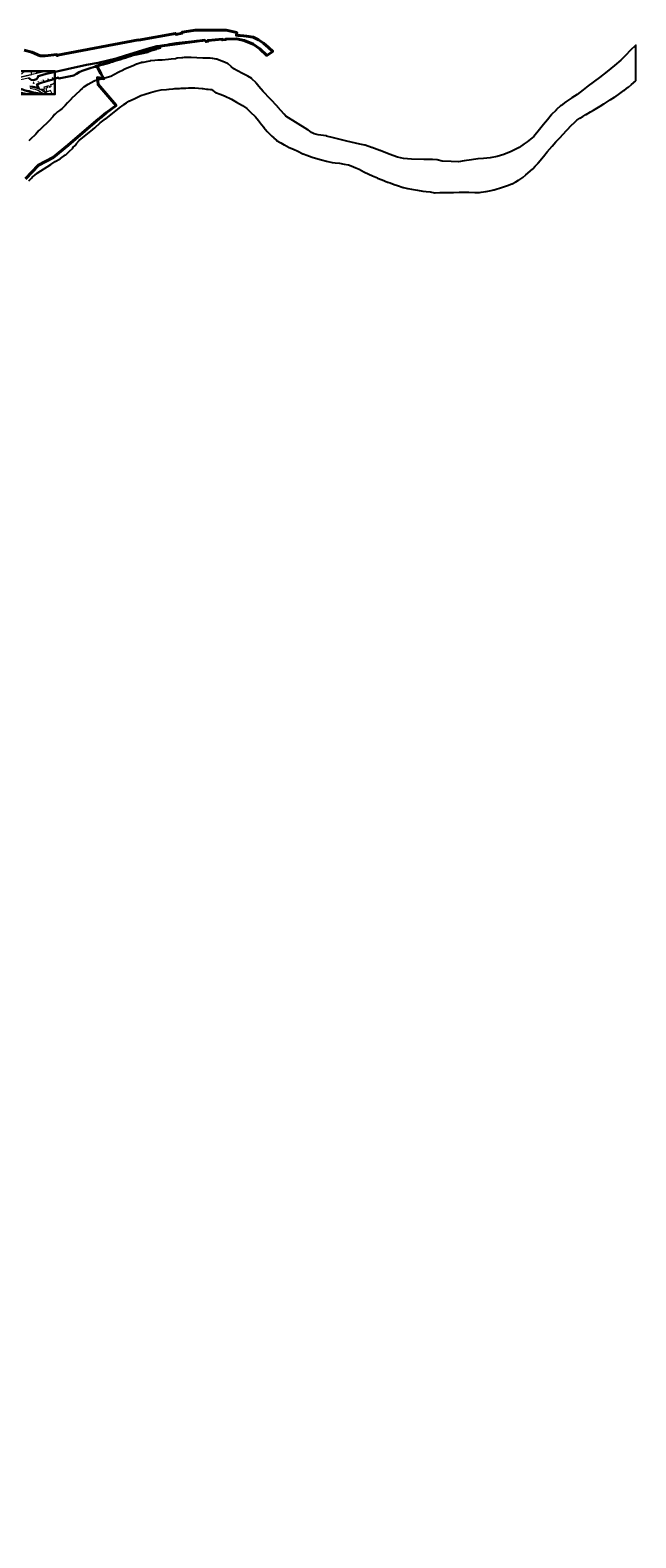
# Model space of a CAD drawing. Units: metres. Extents: x 0 to 4251838, y 0 to 889365.
# Drawn here: x 4246288 to 4251838, y 875468 to 889286 of the extents above; entities that cross this region are included whole.
import ezdxf
from ezdxf import colors
from ezdxf.entities.mleader import LeaderData, LeaderLine
from ezdxf.math import Vec2, Vec3

# ---------------------------------------------------------------- set-up
doc = ezdxf.new("R2010")
doc.units = ezdxf.units.M
doc.linetypes.add('CONTI', pattern=[0])
doc.layers.add('береговая полоса', color=4, linetype='Continuous')
doc.layers.add('Границы населенных пунктов', color=7, linetype='Continuous', lineweight=40, true_color=0xff7f7f)
doc.layers.add('ОФОРМЛЕНИЕ', color=7, linetype='Continuous', lineweight=15, true_color=0x000000)
for name, color, linetype, lineweight in [('Кадастровые кварталы', 190, 'Continuous', 30), ('Существующий земельный участок ЕГРН', 150, 'Continuous', 20), ('Территория для ЛО', 6, 'Continuous', 30)]:
    doc.layers.add(name, color=color, linetype=linetype, lineweight=lineweight)
doc.styles.add('ARIALCYR', font='arial.ttf', dxfattribs={"height": 1})
doc.styles.get("Standard").update_dxf_attribs({"font": 'arial.ttf'})

# ---------------------------------------------------------------- blocks, each defined once
blk = doc.blocks.new('Сущ ЗУ')
at = {"layer": 'Существующий земельный участок ЕГРН', "flags": 128}
for points in [[(294.66955, 315.708371), (321.62955, 311.628371), (355.50955, 304.698371), (377.89955, 297.088371), (375.68955, 301.568371), (373.14955, 305.818371), (358.94955, 333.808371), (373.86955, 339.428371), (406.14955, 349.798371), (449.62955, 363.568371), (500.94955, 378.188371), (524.28955, 385.658371), (524.28955, 447.138371), (524.28955, 447.138371), (515.43955, 445.118371), (445.75955, 429.878371), (381.85955, 413.468371), (370.61955, 408.978371), (368.32955, 394.998371), (357.78955, 382.168371), (327.18955, 373.478371), (307.52955, 375.888371), (281.75955, 394.168371)], [(295.12955, 264.848371), (405.38955, 245.868371), (412.28955, 242.338371), (263.87955, 242.338371)], [(294.66955, 315.708371), (321.62955, 311.628371), (355.50955, 304.698371), (377.89955, 297.088371), (380.21955, 292.538371), (386.51955, 290.028371), (409.54955, 278.178371), (410.09955, 275.948371), (410.57955, 276.068371), (410.03955, 278.298371), (440.13955, 255.208371), (455.87955, 242.338371), (423.90955, 242.338371), (423.90955, 242.338371), (409.82955, 253.258371), (389.59955, 266.468371), (374.03955, 274.518371), (345.88955, 284.938371), (323.82955, 290.898371), (297.29955, 294.748371)]]:
    blk.add_lwpolyline(points, dxfattribs=at)
for points in [[(247.42955, 454.578371), (220.19955, 430.348371), (162.08955, 417.868371), (127.21955, 414.798371), (60.54955, 409.978371), (23.44955, 407.288371), (2.90955, 397.808371), (-6.28045, 376.888371), (41.85955, 366.898371), (62.12955, 369.098371), (153.41955, 388.278371), (312.39955, 424.128371), (305.62955, 454.578371), (247.42955, 454.578371)], [(454.02955, 454.578371), (437.60955, 451.138371), (153.41955, 388.278371), (62.12955, 369.098371), (66.92955, 347.098371), (93.06955, 352.548371), (281.75955, 394.168371), (307.52955, 375.888371), (327.18955, 373.478371), (357.78955, 382.168371), (368.32955, 394.998371), (370.61955, 408.978371), (381.85955, 413.468371), (445.75955, 429.878371), (515.43955, 445.118371), (524.28955, 447.138371), (524.28955, 454.578371), (454.02955, 454.578371)], [(353.87955, 454.578371), (358.45955, 433.688371), (312.61955, 423.558371), (305.68955, 454.578371), (353.87955, 454.578371)], [(449.52955, 454.578371), (363.06955, 434.808371), (358.76955, 454.578371), (449.52955, 454.578371)], [(289.58955, 276.608371), (364.24955, 253.038371), (295.12955, 264.848371), (271.57955, 271.428371), (229.29955, 286.438371), (289.58955, 276.608371)], [(328.00955, 343.438371), (333.08955, 345.508371), (333.53955, 344.448371), (328.43955, 342.388371), (328.00955, 343.438371)], [(524.28955, 385.658371), (500.94955, 378.188371), (449.62955, 363.568371), (406.14955, 349.798371), (373.86955, 339.428371), (358.94955, 333.808371), (373.14955, 305.818371), (375.68955, 301.568371), (380.21955, 292.538371), (386.51955, 290.028371), (421.93955, 290.208371), (425.52955, 292.608371), (428.19955, 297.678371), (427.68955, 297.788371), (426.21955, 309.888371), (449.83955, 317.478371), (469.60955, 323.828371), (471.28955, 316.648371), (473.04955, 309.148371), (482.39955, 312.268371), (490.56955, 315.778371), (487.06955, 332.538371), (495.91955, 334.858371), (501.47955, 336.058371), (504.29955, 338.458371), (514.21955, 344.668371), (524.28955, 348.258371), (524.28955, 385.658371)], [(373.47955, 356.008371), (374.56955, 356.308371), (374.87955, 355.208371), (373.76955, 354.908371), (373.47955, 356.008371)], [(385.53955, 287.858371), (386.50955, 288.088371), (386.73955, 287.118371), (385.76955, 286.888371), (385.53955, 287.858371)], [(385.53955, 287.858371), (386.50955, 288.088371), (386.73955, 287.118371), (385.76955, 286.888371), (385.53955, 287.858371)], [(409.54955, 278.178371), (410.03955, 278.298371), (410.57955, 276.068371), (410.09955, 275.948371), (409.54955, 278.178371)], [(418.46955, 368.298371), (419.56955, 368.598371), (419.87955, 367.498371), (418.76955, 367.198371), (418.46955, 368.298371)], [(426.21955, 309.888371), (449.83955, 317.478371), (455.00955, 301.038371), (441.78955, 297.338371), (447.30955, 275.938371), (445.08955, 268.088371), (431.61955, 262.858371), (421.93955, 290.208371), (425.52955, 292.608371), (428.19955, 297.678371), (427.68955, 297.788371), (426.21955, 309.888371)], [(460.81955, 379.998371), (461.90955, 380.308371), (462.22955, 379.208371), (461.12955, 378.898371), (460.81955, 379.998371)], [(503.73955, 391.928371), (504.82955, 392.238371), (505.14955, 391.138371), (504.03955, 390.828371), (503.73955, 391.928371)], [(410.21955, 245.718371), (412.59955, 244.898371), (412.46955, 244.518371), (410.08955, 245.338371), (410.21955, 245.718371)], [(492.28955, 242.338371), (500.15955, 246.118371), (483.12955, 275.698371), (446.39955, 263.178371), (440.13955, 255.208371), (455.87955, 242.338371), (492.28955, 242.338371)]]:
    blk.add_lwpolyline(points, close=True, dxfattribs=at)
blk = doc.blocks.new('Кадастровые квартала')
at = {"layer": 'Кадастровые кварталы', "flags": 128}
for points in [[(-1110.427939, -846.214199), (-1104.22045, -839.691629), (-1059.24045, -786.591629), (-1021.33045, -740.431629), (-1009.04045, -709.031629), (-987.33045, -684.741629), (-922.94045, -741.171629), (-753.51045, -540.191629), (-639.75045, -385.711629), (-468.25045, -206.961629), (-318.28045, 0.778371), (-81.46045, 226.198371), (-56.53045, 242.268371), (159.42955, 298.158371), (168.10955, 291.298371), (189.88955, 281.968371), (202.80955, 282.678371), (220.41955, 289.558371), (251.75955, 278.468371), (271.57955, 271.428371), (295.12955, 264.848371), (313.46955, 261.718371), (405.41955, 245.878371), (412.337911, 242.334528), (524.286408, 242.334528), (524.286408, 454.581323), (134.286408, 454.581323), (134.286408, 424.49359), (-255.713592, 424.49359), (-255.713592, 212.246795), (-390, 212.246795), (-390, 0), (-619.399505, 0), (-619.399505, -212.246795), (-733.163886, -212.246795), (-733.163886, -424.49359), (-897.439706, -424.49359), (-897.439706, -636.740385), (-1110.427939, -636.740385), (-1110.427939, -846.214199)], [(-1603.72133, -1454.831008), (-1577.91045, -1435.431629), (-1544.88045, -1421.731629), (-1412.70045, -1322.931629), (-1254.06045, -1195.161629), (-1047.28045, -964.921629), (-859.08045, -742.931629), (-702.52045, -558.641629), (-588.62045, -425.071629), (-457.26045, -275.251629), (-337.36045, -133.861629), (-261.61045, -47.531629), (-229.399505, -9.264847), (-229.399505, 0), (-221.600849, 0), (-189.91045, 37.648371), (-177.04045, 52.968371), (-163.05045, 69.568371), (-157.97045, 75.618371), (-152.34045, 82.308371), (-72.36045, 135.088371), (-94.22045, 162.188371), (1.60955, 231.748371), (4.17955, 232.768371), (7.86955, 234.228371), (55.15955, 252.948371), (115.82955, 261.528371), (166.05955, 263.108371), (212.63955, 256.708371), (257.93955, 245.268371), (263.946661, 242.334528), (412.337911, 242.334528), (405.41955, 245.878371), (313.46955, 261.718371), (295.12955, 264.848371), (271.57955, 271.428371), (251.75955, 278.468371), (220.41955, 289.558371), (202.80955, 282.678371), (189.88955, 281.968371), (168.10955, 291.298371), (159.42955, 298.158371), (-56.53045, 242.268371), (-81.46045, 226.198371), (-318.28045, 0.778371), (-468.25045, -206.961629), (-639.75045, -385.711629), (-753.51045, -540.191629), (-922.94045, -741.171629), (-987.33045, -684.741629), (-1009.04045, -709.031629), (-1021.33045, -740.431629), (-1059.24045, -786.591629), (-1104.22045, -839.691629), (-1110.427939, -846.214199), (-1110.427939, -848.98718), (-1113.066967, -848.98718), (-1136.53045, -873.641629), (-1180.89045, -913.491629), (-1163.98045, -922.641629), (-1143.14045, -941.081629), (-1064.85045, -854.541629), (-1040.29045, -875.801629), (-1098.77045, -938.691629), (-1108.42045, -947.261629), (-1115.31045, -956.251629), (-1120.99045, -968.461629), (-1127.75045, -973.211629), (-1143.94045, -995.071629), (-1176.91045, -1034.701629), (-1176.92045, -1034.691629), (-1176.94045, -1034.721629), (-1189.85045, -1022.871629), (-1189.83045, -1022.841629), (-1257.11045, -961.091629), (-1264.781048, -969.496215), (-1264.781048, -1061.233975), (-1347.726008, -1061.233975), (-1330.44045, -1090.891629), (-1340.19045, -1126.371629), (-1361.79045, -1162.081629), (-1386.18045, -1198.561629), (-1408.72133, -1225.398801), (-1408.72133, -1273.48077), (-1456.756292, -1273.48077), (-1589.03045, -1372.411629), (-1603.72133, -1383.855224), (-1603.72133, -1454.831008)], [(263.946661, 242.334528), (257.93955, 245.268371), (212.63955, 256.708371), (166.05955, 263.108371), (115.82955, 261.528371), (55.15955, 252.948371), (7.86955, 234.228371), (4.17955, 232.768371), (1.60955, 231.748371), (-94.22045, 162.188371), (-72.36045, 135.088371), (-152.34045, 82.308371), (-157.97045, 75.618371), (-163.05045, 69.568371), (-177.04045, 52.968371), (-189.91045, 37.648371), (-221.600849, 0), (0, 0), (0, 212.246795), (134.286408, 212.246795), (134.286408, 242.334528), (263.946661, 242.334528)], [(-601.958415, -636.740385), (-519.90045, -555.741629), (-507.439706, -543.465322), (-507.439706, -424.49359), (-343.163886, -424.49359), (-343.163886, -212.246795), (-229.399505, -212.246795), (-229.399505, -9.264847), (-261.61045, -47.531629), (-337.36045, -133.861629), (-457.26045, -275.251629), (-588.62045, -425.071629), (-702.52045, -558.641629), (-859.08045, -742.931629), (-1047.28045, -964.921629), (-1254.06045, -1195.161629), (-1412.70045, -1322.931629), (-1544.88045, -1421.731629), (-1577.91045, -1435.431629), (-1603.72133, -1454.831008), (-1603.72133, -1485.727565), (-1407.948055, -1485.727565), (-1406.95045, -1474.951629), (-1401.40045, -1469.501629), (-1213.72133, -1280.466542), (-1213.72133, -1273.48077), (-1206.785667, -1273.48077), (-1063.68045, -1129.341629), (-1018.72133, -1079.7346), (-1018.72133, -1061.233975), (-1001.954113, -1061.233975), (-874.781048, -920.913658), (-874.781048, -848.98718), (-809.593691, -848.98718), (-746.89045, -779.801629), (-720.427939, -753.680698), (-720.427939, -636.740385), (-601.958415, -636.740385)], [(-1264.781048, -969.496215), (-1257.11045, -961.091629), (-1189.83045, -1022.841629), (-1189.85045, -1022.871629), (-1176.94045, -1034.721629), (-1176.92045, -1034.691629), (-1176.91045, -1034.701629), (-1143.94045, -995.071629), (-1127.75045, -973.211629), (-1120.99045, -968.461629), (-1115.31045, -956.251629), (-1108.42045, -947.261629), (-1098.77045, -938.691629), (-1040.29045, -875.801629), (-1064.85045, -854.541629), (-1143.14045, -941.081629), (-1163.98045, -922.641629), (-1180.89045, -913.491629), (-1136.53045, -873.641629), (-1113.066967, -848.98718), (-1264.781048, -848.98718), (-1264.781048, -969.496215)], [(-1408.72133, -1225.398801), (-1386.18045, -1198.561629), (-1361.79045, -1162.081629), (-1340.19045, -1126.371629), (-1330.44045, -1090.891629), (-1347.726008, -1061.233975), (-1408.72133, -1061.233975), (-1408.72133, -1225.398801)], [(-1603.72133, -1383.855224), (-1589.03045, -1372.411629), (-1456.756292, -1273.48077), (-1603.72133, -1273.48077), (-1603.72133, -1383.855224)]]:
    blk.add_lwpolyline(points, close=True, dxfattribs=at)
blk = doc.blocks.new('_None')

msp = doc.modelspace()

# ---------------------------------------------------------------- linework, layer by layer
at = {"layer": 'береговая полоса', "flags": 128}
for points in [[(4251838, 888821), (4251838, 889148), (4251786, 889099), (4251786, 889099), (4251747, 889058), (4251701, 889012), (4251642, 888962), (4251576, 888906), (4251505, 888853), (4251401, 888776), (4251400, 888775), (4251354, 888739), (4251299, 888696), (4251251, 888665), (4251251, 888665), (4251197, 888630), (4251195, 888629), (4251154, 888597), (4251152, 888596), (4251108, 888555), (4251108, 888554), (4251063, 888509), (4251062, 888507), (4251028, 888465), (4250993, 888422), (4250954, 888375), (4250954, 888375), (4250902, 888313), (4250843, 888262), (4250816, 888243), (4250769, 888212), (4250696, 888175), (4250627, 888148), (4250566, 888127), (4250502, 888116), (4250442, 888110), (4250392, 888106), (4250391, 888106), (4250332, 888099), (4250331, 888099), (4250266, 888088), (4250214, 888080), (4250147, 888081), (4250062, 888087), (4250019, 888097), (4250018, 888097), (4250016, 888098), (4249974, 888101), (4249973, 888101), (4249897, 888102), (4249897, 888102), (4249783, 888103), (4249710, 888111), (4249655, 888122), (4249577, 888151), (4249494, 888184), (4249493, 888184), (4249418, 888212), (4249417, 888212), (4249357, 888232), (4249355, 888232), (4249308, 888242), (4249190, 888268), (4249067, 888299), (4249004, 888316), (4249003, 888317), (4249001, 888317), (4248926, 888327), (4248890, 888337), (4248867, 888348), (4248835, 888373), (4248833, 888374), (4248632, 888499), (4248615, 888515), (4248559, 888581), (4248558, 888582), (4248488, 888657), (4248488, 888657), (4248424, 888723), (4248383, 888769), (4248360, 888801), (4248359, 888802), (4248358, 888803), (4248321, 888840), (4248320, 888841), (4248319, 888842), (4248318, 888843), (4248283, 888865), (4248282, 888866), (4248235, 888890), (4248235, 888890), (4248189, 888913), (4248155, 888931), (4248130, 888952), (4248102, 888977), (4248100, 888978), (4248099, 888979), (4248098, 888980), (4248096, 888980), (4248053, 888999), (4248052, 888999), (4247999, 889020), (4247997, 889021), (4247996, 889021), (4247994, 889021), (4247961, 889026), (4247960, 889026), (4247960, 889026), (4247939, 889028), (4247938, 889028), (4247900, 889029), (4247873, 889031), (4247873, 889031), (4247816, 889034), (4247765, 889037), (4247763, 889037), (4247704, 889035), (4247702, 889035), (4247701, 889035), (4247684, 889032), (4247679, 889032), (4247677, 889032), (4247639, 889028), (4247637, 889028), (4247636, 889028), (4247619, 889024), (4247581, 889020), (4247580, 889020), (4247555, 889016), (4247498, 889012), (4247460, 889011), (4247458, 889011), (4247431, 889008), (4247391, 889004), (4247389, 889004), (4247388, 889003), (4247368, 888998), (4247324, 888990), (4247308, 888989), (4247306, 888989), (4247305, 888988), (4247304, 888988), (4247302, 888988), (4247285, 888981), (4247284, 888981), (4247265, 888973), (4247264, 888973), (4247231, 888959), (4247148, 888925), (4247146, 888924), (4247094, 888897), (4247027, 888862), (4246950, 888840), (4246880, 888821), (4246879, 888820), (4246877, 888820), (4246876, 888819), (4246819, 888788), (4246818, 888787), (4246782, 888766), (4246781, 888765), (4246780, 888764), (4246778, 888763), (4246765, 888750), (4246747, 888735), (4246746, 888734), (4246665, 888656), (4246663, 888655), (4246632, 888619), (4246610, 888596), (4246581, 888569), (4246557, 888550), (4246549, 888545), (4246548, 888544), (4246538, 888537), (4246537, 888536), (4246536, 888535), (4246515, 888513), (4246513, 888512), (4246497, 888492), (4246459, 888452), (4246385, 888381), (4246370, 888368), (4246368, 888366), (4246340, 888334), (4246327, 888322), (4246327, 888322), (4246301, 888296), (4246301, 888296), (4246277, 888272)], [(4246277, 887905), (4246300, 887929), (4246301, 887930), (4246310, 887942), (4246327, 887954), (4246328, 887955), (4246354, 887975), (4246479, 888056), (4246479, 888056), (4246517, 888081), (4246564, 888108), (4246566, 888109), (4246613, 888143), (4246615, 888145), (4246649, 888176), (4246650, 888177), (4246675, 888202), (4246677, 888203), (4246678, 888204), (4246684, 888213), (4246698, 888226), (4246699, 888227), (4246701, 888229), (4246714, 888248), (4246739, 888276), (4246786, 888314), (4246861, 888374), (4246863, 888376), (4246880, 888392), (4246930, 888436), (4246980, 888474), (4246981, 888474), (4247106, 888575), (4247140, 888598), (4247142, 888600), (4247148, 888604), (4247171, 888621), (4247194, 888635), (4247241, 888658), (4247302, 888686), (4247342, 888700), (4247390, 888715), (4247433, 888727), (4247488, 888738), (4247537, 888742), (4247539, 888742), (4247563, 888746), (4247596, 888747), (4247598, 888748), (4247614, 888750), (4247654, 888751), (4247656, 888751), (4247658, 888751), (4247673, 888754), (4247716, 888756), (4247716, 888756), (4247739, 888758), (4247798, 888757), (4247864, 888751), (4247865, 888751), (4247872, 888750), (4247903, 888745), (4247905, 888745), (4247920, 888744), (4247941, 888743), (4247950, 888741), (4247990, 888713), (4247991, 888712), (4247992, 888712), (4247993, 888711), (4247995, 888711), (4248028, 888699), (4248070, 888683), (4248133, 888654), (4248178, 888627), (4248179, 888626), (4248233, 888597), (4248275, 888567), (4248303, 888539), (4248303, 888539), (4248353, 888491), (4248380, 888459), (4248407, 888421), (4248408, 888421), (4248428, 888396), (4248428, 888395), (4248461, 888358), (4248473, 888344), (4248474, 888342), (4248502, 888316), (4248520, 888298), (4248522, 888296), (4248546, 888278), (4248547, 888276), (4248584, 888253), (4248585, 888253), (4248616, 888234), (4248618, 888234), (4248661, 888212), (4248662, 888212), (4248701, 888195), (4248742, 888176), (4248788, 888154), (4248789, 888153), (4248823, 888139), (4248824, 888139), (4248872, 888122), (4248873, 888122), (4248924, 888108), (4248957, 888099), (4249004, 888086), (4249004, 888086), (4249055, 888074), (4249056, 888073), (4249058, 888073), (4249082, 888071), (4249123, 888066), (4249165, 888057), (4249166, 888057), (4249204, 888051), (4249229, 888042), (4249273, 888024), (4249302, 888011), (4249345, 887989), (4249390, 887967), (4249391, 887966), (4249426, 887951), (4249426, 887951), (4249471, 887932), (4249472, 887931), (4249513, 887915), (4249564, 887894), (4249565, 887894), (4249586, 887886), (4249587, 887886), (4249623, 887873), (4249624, 887873), (4249654, 887864), (4249706, 887845), (4249708, 887845), (4249746, 887835), (4249749, 887834), (4249781, 887830), (4249836, 887821), (4249885, 887811), (4249888, 887810), (4249916, 887808), (4249954, 887803), (4249994, 887796), (4249996, 887796), (4249997, 887796), (4249998, 887796), (4250041, 887798), (4250115, 887797), (4250116, 887797), (4250166, 887799), (4250166, 887799), (4250218, 887802), (4250273, 887801), (4250274, 887801), (4250308, 887801), (4250364, 887797), (4250366, 887797), (4250403, 887798), (4250404, 887798), (4250420, 887800), (4250422, 887800), (4250464, 887806), (4250465, 887806), (4250512, 887817), (4250512, 887817), (4250538, 887823), (4250540, 887823), (4250617, 887847), (4250617, 887847), (4250662, 887862), (4250663, 887862), (4250702, 887877), (4250705, 887878), (4250738, 887895), (4250738, 887896), (4250764, 887910), (4250765, 887911), (4250801, 887936), (4250802, 887937), (4250830, 887959), (4250830, 887960), (4250891, 888013), (4250893, 888014), (4250894, 888015), (4250915, 888041), (4250943, 888068), (4250944, 888070), (4250992, 888127), (4250992, 888128), (4251026, 888172), (4251072, 888223), (4251072, 888223), (4251106, 888262), (4251143, 888300), (4251144, 888301), (4251169, 888330), (4251245, 888411), (4251275, 888440), (4251275, 888440), (4251296, 888461), (4251326, 888480), (4251326, 888480), (4251353, 888496), (4251381, 888512), (4251382, 888513), (4251421, 888538), (4251450, 888554), (4251451, 888554), (4251510, 888590), (4251546, 888611), (4251547, 888612), (4251603, 888648), (4251643, 888671), (4251645, 888672), (4251690, 888707), (4251729, 888734), (4251730, 888734), (4251769, 888764), (4251770, 888765), (4251799, 888789), (4251838, 888821)]]:
    msp.add_lwpolyline(points, dxfattribs=at)
at = {"layer": 'береговая полоса', "elevation": 0, "flags": 128}
msp.add_lwpolyline([(4247472, 889133), (4247463, 889134), (4247460, 889134), (4247458, 889134), (4247457, 889134), (4247456, 889134), (4247446, 889131), (4247443, 889130), (4247438, 889129), (4247434, 889128), (4247433, 889127), (4247425, 889126), (4247423, 889125), (4247422, 889125), (4247420, 889125), (4247419, 889124), (4247412, 889121), (4247411, 889120), (4247410, 889120), (4247405, 889118), (4247403, 889117), (4247396, 889114), (4247395, 889113), (4247394, 889113), (4247391, 889111), (4247387, 889108), (4247385, 889102), (4247390, 889099), (4247396, 889100), (4247397, 889100), (4247401, 889101), (4247407, 889103), (4247411, 889105), (4247414, 889106), (4247420, 889108), (4247426, 889110), (4247431, 889111), (4247438, 889113), (4247442, 889114), (4247445, 889115), (4247453, 889117), (4247455, 889118), (4247461, 889119), (4247482, 889125)], close=True, dxfattribs=at)
at = {"layer": 'Границы населенных пунктов', "flags": 128}
msp.add_lwpolyline([(4246234, 889102), (4246304, 889083), (4246380, 889052), (4246427, 889052), (4246533, 889062), (4246537, 889052), (4246538, 889057), (4247282, 889197), (4247282, 889195), (4247620, 889256), (4247622, 889247), (4247681, 889258), (4247679, 889267), (4247704, 889271), (4247800, 889286), (4248083, 889285), (4248181, 889264), (4248178, 889240), (4248194, 889238), (4248212, 889237), (4248245, 889234), (4248271, 889232), (4248331, 889222), (4248380, 889197), (4248427, 889167), (4248471, 889126), (4248511, 889091), (4248456, 889054), (4248456, 889054), (4248394, 889114), (4248332, 889157), (4248249, 889191), (4248178, 889207), (4248083, 889205), (4248083, 889201), (4248050, 889197), (4248048, 889203), (4247918, 889192), (4247917, 889184), (4247900, 889182), (4247885, 889193), (4247866, 889191), (4247815, 889186), (4247498, 889143), (4247322, 889094), (4247323, 889085), (4247337, 889087), (4247351, 889090), (4247359, 889091), (4247362, 889089), (4247364, 889090), (4247365, 889087), (4247323, 889078), (4247293, 889072), (4247267, 889067), (4247246, 889063), (4247233, 889059), (4247209, 889052), (4247185, 889045), (4247162, 889037), (4247138, 889029), (4247114, 889021), (4247090, 889014), (4247066, 889007), (4247042, 889000), (4247026, 888995), (4247011, 888990), (4247003, 888988), (4246994, 888985), (4246970, 888979), (4246960, 888976), (4246932, 888968), (4246887, 888953), (4246906, 888946), (4246907, 888946), (4246911, 888936), (4246912, 888934), (4246918, 888924), (4246918, 888923), (4246937, 888890), (4246965, 888841), (4246904, 888851), (4246911, 888787), (4247076, 888595), (4246984, 888530), (4246926, 888479), (4246917, 888472), (4246789, 888363), (4246638, 888231), (4246500, 888118), (4246364, 888048), (4246247, 887923)], dxfattribs=at)
at = {"layer": 'Территория для ЛО', "flags": 128}
msp.add_lwpolyline([(4246272, 888850), (4246298, 888832), (4246318, 888829), (4246348, 888838), (4246359, 888851), (4246361, 888865), (4246373, 888869), (4246436, 888886), (4246506, 888901), (4246628, 888929), (4246804, 888967), (4246912, 888988), (4247075, 889027), (4247162, 889054), (4247272, 889088), (4247362, 889116), (4247448, 889138), (4247531, 889150), (4247569, 889157), (4247624, 889166), (4247767, 889183), (4247816, 889188), (4247849, 889192), (4247866, 889191), (4247866, 889191), (4247815, 889186), (4247498, 889143), (4247322, 889094), (4247323, 889085), (4247386, 889101), (4247386, 889101), (4247398, 889105), (4247411, 889108), (4247445, 889118), (4247447, 889112), (4247413, 889103), (4247399, 889099), (4247386, 889095), (4247366, 889089), (4247366, 889087), (4247365, 889087), (4247323, 889078), (4247293, 889072), (4247267, 889067), (4247246, 889063), (4247233, 889059), (4247209, 889052), (4247185, 889045), (4247162, 889037), (4247138, 889029), (4247114, 889021), (4247090, 889014), (4247066, 889007), (4247042, 889000), (4247026, 888995), (4247011, 888990), (4247003, 888988), (4246994, 888985), (4246970, 888979), (4246960, 888976), (4246932, 888968), (4246887, 888953), (4246830, 888936), (4246766, 888914), (4246736, 888900), (4246713, 888886), (4246691, 888873), (4246689, 888870), (4246551, 888844), (4246546, 888852), (4246529, 888846), (4246492, 888834), (4246440, 888819), (4246397, 888805), (4246365, 888795), (4246350, 888789), (4246364, 888761), (4246366, 888757), (4246369, 888753), (4246346, 888760), (4246312, 888767), (4246285, 888771)], dxfattribs=at)

# ---------------------------------------------------------------- block references
at = {"layer": 'ОФОРМЛЕНИЕ', "lineweight": 20}
msp.add_blockref('Кадастровые квартала', (4245991, 888456), dxfattribs=at)
at = {"layer": 'Существующий земельный участок ЕГРН', "lineweight": 20}
msp.add_blockref('Сущ ЗУ', (4245991, 888456), dxfattribs=at)

# ---------------------------------------------------------------- leaders
at = {"layer": 'Существующий земельный участок ЕГРН'}
ml = msp.add_multileader_mtext('Standard', dxfattribs=at)
ml.set_content('{\\fTimes New Roman|b0|i0|c204|p18;38:18:070101:433}', color=256)
ml.set_leader_properties(color=(0, 0, 0), linetype='CONTI', lineweight=20)
ml.set_arrow_properties(name='NONE')
ml.build(insert=Vec2(0, 0))
ml.multileader.update_dxf_attribs({"dogleg_length": 1, "arrow_head_size": 1})
ctx = ml.context
ctx.base_point, ctx.char_height, ctx.arrow_head_size, ctx.landing_gap_size, ctx.plane_origin = Vec3(4246296, 888805), 1.8, 1, 1, Vec3(4246371, 888778)
ctx.text_align_type = 2
notes = []
notes.append((ctx, [(0, (1, 1, 0), (4246318, 888805), (-1, 0), 1, [(0, [(4246321, 888800)], 0, [])])]))
ctx.mtext.insert, ctx.mtext.width, ctx.mtext.alignment, ctx.mtext.flow_direction = Vec3(4246316, 888806), 26.08, 3, 5
ml = msp.add_multileader_mtext('Standard', dxfattribs=at)
ml.set_content('{\\fTimes New Roman|b0|i0|c204|p18;38:18:070101:423}', color=256)
ml.set_leader_properties(color=(0, 0, 0), linetype='CONTI', lineweight=20)
ml.set_arrow_properties(name='NONE')
ml.build(insert=Vec2(0, 0))
ml.multileader.update_dxf_attribs({"dogleg_length": 1, "arrow_head_size": 1})
ctx = ml.context
ctx.base_point, ctx.char_height, ctx.arrow_head_size, ctx.landing_gap_size, ctx.plane_origin = Vec3(4246421, 888758), 1.8, 1, 1, Vec3(4246340, 888735)
notes.append((ctx, [(0, (0, 0, 0), (0, 0), (1, 0), 1, [])]))
ctx.mtext.insert, ctx.mtext.width, ctx.mtext.flow_direction = Vec3(4246422, 888759), 22.77, 5
ml = msp.add_multileader_mtext('Standard', dxfattribs=at)
ml.set_content('{\\fTimes New Roman|b0|i0|c204|p18;38:18:000000:1438}', color=256)
ml.set_leader_properties(color=(0, 0, 0), linetype='CONTI', lineweight=20)
ml.set_arrow_properties(name='NONE')
ml.build(insert=Vec2(0, 0))
ml.multileader.update_dxf_attribs({"dogleg_length": 1, "arrow_head_size": 1})
ctx = ml.context
ctx.base_point, ctx.char_height, ctx.arrow_head_size, ctx.landing_gap_size, ctx.plane_origin = Vec3(4246325, 888749), 1.8, 1, 1, Vec3(4246243, 888725)
notes.append((ctx, [(0, (0, 0, 0), (0, 0), (1, 0), 1, [])]))
ctx.mtext.insert, ctx.mtext.width, ctx.mtext.flow_direction = Vec3(4246326, 888750), 22.77, 5
ml = msp.add_multileader_mtext('Standard', dxfattribs=at)
ml.set_content('{\\fTimes New Roman|b0|i0|c204|p18;38:18:070101:370}', color=256)
ml.set_leader_properties(color=(0, 0, 0), linetype='CONTI', lineweight=20)
ml.set_arrow_properties(name='NONE')
ml.build(insert=Vec2(0, 0))
ml.multileader.update_dxf_attribs({"dogleg_length": 1, "arrow_head_size": 1})
ctx = ml.context
ctx.base_point, ctx.char_height, ctx.arrow_head_size, ctx.landing_gap_size, ctx.plane_origin = Vec3(4246269, 888727), 1.8, 1, 1, Vec3(4246187, 888703)
notes.append((ctx, [(0, (0, 0, 0), (0, 0), (1, 0), 1, [])]))
ctx.mtext.insert, ctx.mtext.width, ctx.mtext.flow_direction = Vec3(4246270, 888728), 22.77, 5
ml = msp.add_multileader_mtext('Standard', dxfattribs=at)
ml.set_content('{\\fTimes New Roman|b0|i0|c204|p18;38:18:070101:870}', color=256)
ml.set_leader_properties(color=(0, 0, 0), linetype='CONTI', lineweight=20)
ml.set_arrow_properties(name='NONE')
ml.build(insert=Vec2(0, 0))
ml.multileader.update_dxf_attribs({"dogleg_length": 1, "arrow_head_size": 1})
ctx = ml.context
ctx.base_point, ctx.char_height, ctx.arrow_head_size, ctx.landing_gap_size, ctx.plane_origin = Vec3(4246461, 888707), 1.8, 1, 1, Vec3(4246380, 888684)
notes.append((ctx, [(0, (0, 0, 0), (0, 0), (1, 0), 1, [])]))
ctx.mtext.insert, ctx.mtext.width, ctx.mtext.flow_direction = Vec3(4246462, 888708), 22.77, 5
ml = msp.add_multileader_mtext('Standard', dxfattribs=at)
ml.set_content('{\\fTimes New Roman|b0|i0|c204|p18;38:18:000000:114}', color=256)
ml.set_leader_properties(color=(0, 0, 0), linetype='CONTI', lineweight=20)
ml.set_arrow_properties(name='NONE')
ml.build(insert=Vec2(0, 0))
ml.multileader.update_dxf_attribs({"dogleg_length": 1, "arrow_head_size": 1})
ctx = ml.context
ctx.base_point, ctx.char_height, ctx.arrow_head_size, ctx.landing_gap_size, ctx.plane_origin = Vec3(4246353, 888742), 1.8, 1, 1, Vec3(4246428, 888716)
ctx.text_align_type = 2
notes.append((ctx, [(0, (1, 1, 0), (4246375, 888742), (-1, 0), 1, [(0, [(4246377, 888743)], 0, [])])]))
ctx.mtext.insert, ctx.mtext.width, ctx.mtext.alignment, ctx.mtext.flow_direction = Vec3(4246373, 888743), 26.08, 3, 5
ml = msp.add_multileader_mtext('Standard', dxfattribs=at)
ml.set_content('{\\fTimes New Roman|b0|i0|c204|p18;38:18:000000:114}', color=256)
ml.set_leader_properties(color=(0, 0, 0), linetype='CONTI', lineweight=20)
ml.set_arrow_properties(name='NONE')
ml.build(insert=Vec2(0, 0))
ml.multileader.update_dxf_attribs({"dogleg_length": 1, "arrow_head_size": 1})
ctx = ml.context
ctx.base_point, ctx.char_height, ctx.arrow_head_size, ctx.landing_gap_size, ctx.plane_origin = Vec3(4246375, 888706), 1.8, 1, 1, Vec3(4246450, 888680)
ctx.text_align_type = 2
notes.append((ctx, [(0, (1, 1, 0), (4246398, 888706), (-1, 0), 1, [(0, [(4246402, 888701)], 0, [])])]))
ctx.mtext.insert, ctx.mtext.width, ctx.mtext.alignment, ctx.mtext.flow_direction = Vec3(4246396, 888707), 26.08, 3, 5
ml = msp.add_multileader_mtext('Standard', dxfattribs=at)
ml.set_content('{\\fTimes New Roman|b0|i0|c204|p18;38:18:000000:114}', color=256)
ml.set_leader_properties(color=(0, 0, 0), linetype='CONTI', lineweight=20)
ml.set_arrow_properties(name='NONE')
ml.build(insert=Vec2(0, 0))
ml.multileader.update_dxf_attribs({"dogleg_length": 1, "arrow_head_size": 1})
ctx = ml.context
ctx.base_point, ctx.char_height, ctx.arrow_head_size, ctx.landing_gap_size, ctx.plane_origin = Vec3(4246377, 888732), 1.8, 1, 1, Vec3(4246452, 888705)
ctx.text_align_type = 2
notes.append((ctx, [(0, (1, 1, 0), (4246399, 888732), (-1, 0), 1, [(0, [(4246401, 888733)], 0, [])])]))
ctx.mtext.insert, ctx.mtext.width, ctx.mtext.alignment, ctx.mtext.flow_direction = Vec3(4246397, 888733), 26.08, 3, 5
for ctx, leaders in notes:
    for number, flags, end, landing, length, lines in leaders:
        leader = LeaderData()
        leader.index, (leader.has_last_leader_line, leader.has_dogleg_vector, leader.attachment_direction) = number, flags
        leader.last_leader_point, leader.dogleg_vector, leader.dogleg_length = Vec3(end), Vec3(landing), length
        for number, points, colour, breaks in lines:
            line = LeaderLine()
            line.index, line.vertices, line.color, line.breaks = number, Vec3.list(points), colors.encode_raw_color(colour), breaks
            leader.lines.append(line)
        ctx.leaders.append(leader)

# ---------------------------------------------------------------- next in the draw order: texts
at = {"layer": 'Кадастровые кварталы', "insert": (4246396, 888853), "char_height": 2, "width": 18, "attachment_point": 1, "line_spacing_factor": 0.971429, "style": 'ARIALCYR', "bg_fill": 2}
msp.add_mtext('38:18:070101', dxfattribs=at)

# ---------------------------------------------------------------- next in the draw order: leaders
at = {"layer": 'Существующий земельный участок ЕГРН'}
ml = msp.add_multileader_mtext('Standard', dxfattribs=at)
ml.set_content('{\\fTimes New Roman|b0|i0|c204|p18;38:18:070101:395}', color=256)
ml.set_leader_properties(color=(0, 0, 0), linetype='CONTI', lineweight=20)
ml.set_arrow_properties(name='NONE')
ml.build(insert=Vec2(0, 0))
ml.multileader.update_dxf_attribs({"dogleg_length": 1, "arrow_head_size": 1})
ctx = ml.context
ctx.base_point, ctx.char_height, ctx.arrow_head_size, ctx.landing_gap_size, ctx.plane_origin = Vec3(4246313, 888901), 1.8, 1, 1, Vec3(4246232, 888878)
notes = []
notes.append((ctx, [(0, (0, 0, 0), (0, 0), (1, 0), 1, [])]))
ctx.mtext.insert, ctx.mtext.width, ctx.mtext.flow_direction = Vec3(4246314, 888902), 22.77, 5
ml = msp.add_multileader_mtext('Standard', dxfattribs=at)
ml.set_content('{\\fTimes New Roman|b0|i0|c204|p18;38:18:070101:417}', color=256)
ml.set_leader_properties(color=(0, 0, 0), linetype='CONTI', lineweight=20)
ml.set_arrow_properties(name='NONE')
ml.build(insert=Vec2(0, 0))
ml.multileader.update_dxf_attribs({"dogleg_length": 1, "arrow_head_size": 1})
ctx = ml.context
ctx.base_point, ctx.char_height, ctx.arrow_head_size, ctx.landing_gap_size, ctx.plane_origin = Vec3(4246354, 888901), 1.8, 1, 1, Vec3(4246282, 888881)
notes.append((ctx, [(0, (0, 0, 0), (0, 0), (1, 0), 1, [])]))
ctx.mtext.insert, ctx.mtext.width, ctx.mtext.flow_direction = Vec3(4246355, 888902), 22.77, 5
ml = msp.add_multileader_mtext('Standard', dxfattribs=at)
ml.set_content('{\\fTimes New Roman|b0|i0|c204|p18;38:18:000000:80}', color=256)
ml.set_leader_properties(color=(0, 0, 0), linetype='CONTI', lineweight=20)
ml.set_arrow_properties(name='NONE')
ml.build(insert=Vec2(0, 0))
ml.multileader.update_dxf_attribs({"dogleg_length": 1, "arrow_head_size": 1})
ctx = ml.context
ctx.base_point, ctx.char_height, ctx.arrow_head_size, ctx.landing_gap_size, ctx.plane_origin = Vec3(4246305, 888865), 1.8, 1, 1, Vec3(4246224, 888842)
notes.append((ctx, [(0, (0, 0, 0), (0, 0), (1, 0), 1, [])]))
ctx.mtext.insert, ctx.mtext.width, ctx.mtext.flow_direction = Vec3(4246306, 888866), 22.77, 5
ml = msp.add_multileader_mtext('Standard', dxfattribs=at)
ml.set_content('{\\fTimes New Roman|b0|i0|c204|p18;38:18:000000:1263}', color=256)
ml.set_leader_properties(color=(0, 0, 0), linetype='CONTI', lineweight=20)
ml.set_arrow_properties(name='NONE')
ml.build(insert=Vec2(0, 0))
ml.multileader.update_dxf_attribs({"dogleg_length": 1, "arrow_head_size": 1})
ctx = ml.context
ctx.base_point, ctx.char_height, ctx.arrow_head_size, ctx.landing_gap_size, ctx.plane_origin = Vec3(4246335, 888808), 1.8, 1, 1, Vec3(4246254, 888785)
notes.append((ctx, [(0, (0, 0, 0), (0, 0), (1, 0), 1, [])]))
ctx.mtext.insert, ctx.mtext.width, ctx.mtext.flow_direction = Vec3(4246336, 888809), 22.77, 5
ml = msp.add_multileader_mtext('Standard', dxfattribs=at)
ml.set_content('{\\fTimes New Roman|b0|i0|c204|p18;38:18:070101:13}', color=256)
ml.set_leader_properties(color=(0, 0, 0), linetype='CONTI', lineweight=20)
ml.set_arrow_properties(name='NONE')
ml.build(insert=Vec2(0, 0))
ml.multileader.update_dxf_attribs({"dogleg_length": 1, "arrow_head_size": 1})
ctx = ml.context
ctx.base_point, ctx.char_height, ctx.arrow_head_size, ctx.landing_gap_size, ctx.plane_origin = Vec3(4246427, 888786), 1.8, 1, 1, Vec3(4246345, 888763)
notes.append((ctx, [(0, (0, 0, 0), (0, 0), (1, 0), 1, [])]))
ctx.mtext.insert, ctx.mtext.width, ctx.mtext.flow_direction = Vec3(4246428, 888787), 22.77, 5
ml = msp.add_multileader_mtext('Standard', dxfattribs=at)
ml.set_content('{\\fTimes New Roman|b0|i0|c204|p18;38:18:070101:433}', color=256)
ml.set_leader_properties(color=(0, 0, 0), linetype='CONTI', lineweight=20)
ml.set_arrow_properties(name='NONE')
ml.build(insert=Vec2(0, 0))
ml.multileader.update_dxf_attribs({"dogleg_length": 1, "arrow_head_size": 1})
ctx = ml.context
ctx.base_point, ctx.char_height, ctx.arrow_head_size, ctx.landing_gap_size, ctx.plane_origin = Vec3(4246340, 888816), 1.8, 1, 1, Vec3(4246415, 888790)
ctx.text_align_type = 2
notes.append((ctx, [(0, (1, 1, 0), (4246362, 888816), (-1, 0), 1, [(0, [(4246365, 888811)], 0, [])])]))
ctx.mtext.insert, ctx.mtext.width, ctx.mtext.alignment, ctx.mtext.flow_direction = Vec3(4246360, 888817), 26.08, 3, 5
ml = msp.add_multileader_mtext('Standard', dxfattribs=at)
ml.set_content('{\\fTimes New Roman|b0|i0|c204|p18;38:18:070101:433}', color=256)
ml.set_leader_properties(color=(0, 0, 0), linetype='CONTI', lineweight=20)
ml.set_arrow_properties(name='NONE')
ml.build(insert=Vec2(0, 0))
ml.multileader.update_dxf_attribs({"dogleg_length": 1, "arrow_head_size": 1})
ctx = ml.context
ctx.base_point, ctx.char_height, ctx.arrow_head_size, ctx.landing_gap_size, ctx.plane_origin = Vec3(4246385, 888828), 1.8, 1, 1, Vec3(4246460, 888802)
ctx.text_align_type = 2
notes.append((ctx, [(0, (1, 1, 0), (4246407, 888828), (-1, 0), 1, [(0, [(4246410, 888824)], 0, [])])]))
ctx.mtext.insert, ctx.mtext.width, ctx.mtext.alignment, ctx.mtext.flow_direction = Vec3(4246405, 888829), 26.08, 3, 5
ml = msp.add_multileader_mtext('Standard', dxfattribs=at)
ml.set_content('{\\fTimes New Roman|b0|i0|c204|p18;38:18:070101:433}', color=256)
ml.set_leader_properties(color=(0, 0, 0), linetype='CONTI', lineweight=20)
ml.set_arrow_properties(name='NONE')
ml.build(insert=Vec2(0, 0))
ml.multileader.update_dxf_attribs({"dogleg_length": 1, "arrow_head_size": 1})
ctx = ml.context
ctx.base_point, ctx.char_height, ctx.arrow_head_size, ctx.landing_gap_size, ctx.plane_origin = Vec3(4246427, 888840), 1.8, 1, 1, Vec3(4246502, 888814)
ctx.text_align_type = 2
notes.append((ctx, [(0, (1, 1, 0), (4246450, 888840), (-1, 0), 1, [(0, [(4246452, 888836)], 0, [])])]))
ctx.mtext.insert, ctx.mtext.width, ctx.mtext.alignment, ctx.mtext.flow_direction = Vec3(4246448, 888841), 26.08, 3, 5
ml = msp.add_multileader_mtext('Standard', dxfattribs=at)
ml.set_content('{\\fTimes New Roman|b0|i0|c204|p18;38:18:070101:433}', color=256)
ml.set_leader_properties(color=(0, 0, 0), linetype='CONTI', lineweight=20)
ml.set_arrow_properties(name='NONE')
ml.build(insert=Vec2(0, 0))
ml.multileader.update_dxf_attribs({"dogleg_length": 1, "arrow_head_size": 1})
ctx = ml.context
ctx.base_point, ctx.char_height, ctx.arrow_head_size, ctx.landing_gap_size, ctx.plane_origin = Vec3(4246470, 888852), 1.8, 1, 1, Vec3(4246545, 888826)
ctx.text_align_type = 2
notes.append((ctx, [(0, (1, 1, 0), (4246493, 888852), (-1, 0), 1, [(0, [(4246495, 888847)], 0, [])])]))
ctx.mtext.insert, ctx.mtext.width, ctx.mtext.alignment, ctx.mtext.flow_direction = Vec3(4246491, 888853), 26.08, 3, 5
for ctx, leaders in notes:
    for number, flags, end, landing, length, lines in leaders:
        leader = LeaderData()
        leader.index, (leader.has_last_leader_line, leader.has_dogleg_vector, leader.attachment_direction) = number, flags
        leader.last_leader_point, leader.dogleg_vector, leader.dogleg_length = Vec3(end), Vec3(landing), length
        for number, points, colour, breaks in lines:
            line = LeaderLine()
            line.index, line.vertices, line.color, line.breaks = number, Vec3.list(points), colors.encode_raw_color(colour), breaks
            leader.lines.append(line)
        ctx.leaders.append(leader)

doc.saveas('drawing.dxf')
